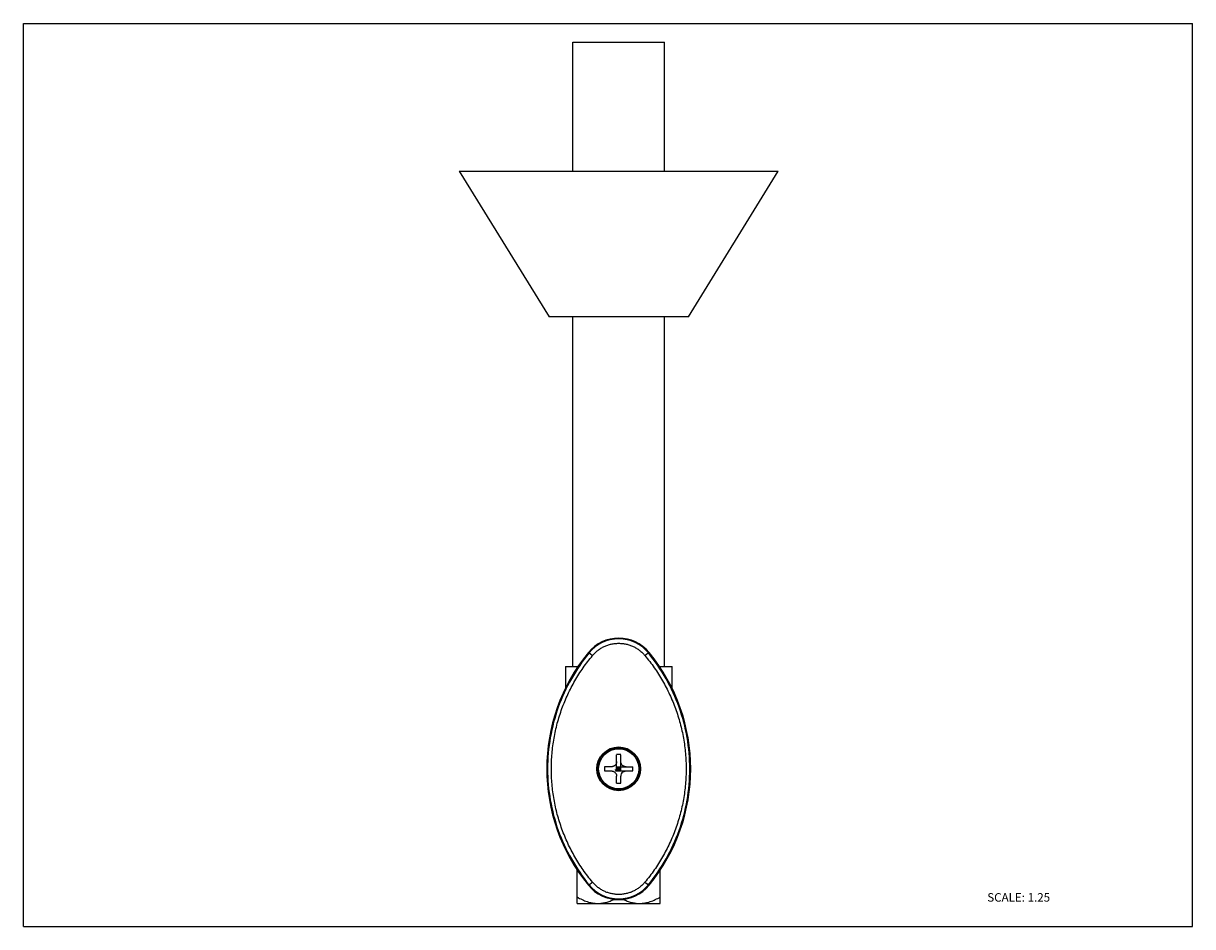
# Model space of a CAD drawing. Units: inches. Extents: x 0 to 11, y 0 to 8.5.
import ezdxf

# ---------------------------------------------------------------- set-up
doc = ezdxf.new("R2010")
doc.units = ezdxf.units.IN
doc.header["$LTSCALE"] = 0.605
doc.header["$MEASUREMENT"] = 0
doc.layers.get('0').update_dxf_attribs({"linetype": 'CONTINUOUS'})
doc.styles.get("Standard").update_dxf_attribs({"font": 'txt', "width": 0.8})

msp = doc.modelspace()

# ---------------------------------------------------------------- linework, layer by layer
at = {"color": 7, "linetype": 'CONTINUOUS'}
for p, q in [((0, 0), (0, 8.5)), ((0, 8.5), (11, 8.5)), ((11, 0), (11, 8.5)), ((5.17, 7.11), (5.17, 8.322)), ((5.17, 8.322), (6.032, 8.322)), ((6.032, 7.11), (6.032, 8.322)), ((4.101, 7.11), (4.945, 5.739)), ((4.101, 7.11), (7.101, 7.11)), ((6.257, 5.739), (7.101, 7.11)), ((6.257, 5.739), (4.945, 5.739)), ((5.17, 2.447), (5.17, 5.739)), ((6.032, 2.447), (6.032, 5.739)), ((5.099, 2.447), (5.218, 2.447)), ((5.099, 2.447), (5.099, 2.242)), ((5.984, 2.447), (6.103, 2.447)), ((6.103, 2.242), (6.103, 2.447)), ((5.601, 1.681), (5.601, 1.673)), ((5.581, 1.465), (5.581, 1.618)), ((5.621, 1.465), (5.621, 1.618)), ((5.531, 1.504), (5.467, 1.504)), ((5.467, 1.465), (5.531, 1.465)), ((5.568, 1.474), (5.57, 1.474)), ((5.572, 1.465), (5.735, 1.465)), ((5.581, 1.504), (5.735, 1.504)), ((5.581, 1.504), (5.621, 1.465)), ((5.621, 1.504), (5.581, 1.465)), ((5.621, 1.485), (5.581, 1.485)), ((5.601, 1.465), (5.601, 1.504)), ((5.581, 1.351), (5.581, 1.415)), ((5.621, 1.351), (5.621, 1.415)), ((5.601, 1.296), (5.601, 1.288)), ((5.21, 0.218), (5.21, 0.533)), ((5.992, 0.218), (5.992, 0.533)), ((5.21, 0.218), (5.992, 0.218)), ((0, 0), (11, 0))]:
    msp.add_line(p, q, dxfattribs=at)
at = {"color": 9, "linetype": 'CONTINUOUS'}
for p, q in [((5.316, 2.58), (5.322, 2.575)), ((5.886, 2.58), (5.88, 2.575)), ((5.322, 0.394), (5.316, 0.389)), ((5.886, 0.389), (5.88, 0.394))]:
    msp.add_line(p, q, dxfattribs=at)
at = {"color": 7, "linetype": 'CONTINUOUS'}
for radius in [0.206, 0.197]:
    msp.add_circle((5.601, 1.485), radius, dxfattribs=at)
at = {"color": 9, "linetype": 'CONTINUOUS'}
msp.add_circle((5.601, 1.485), 0.189, dxfattribs=at)
at = {"color": 7, "linetype": 'CONTINUOUS'}
for centre, radius, start, end in [((5.601, 2.346), 0.369, 39.3445, 140.6555), ((6.652, 1.485), 1.728, 140.6555, 219.3445), ((4.55, 1.485), 1.728, 320.6555, 39.3445), ((5.601, 1.09), 0.529, 89.9999, 92.1333), ((5.601, 1.09), 0.529, 87.8667, 90.0001), ((5.995, 1.485), 0.529, 177.8664, 180.0005), ((5.995, 1.485), 0.529, 179.9995, 182.1336), ((5.531, 1.554), 0.0498, 307.5275, 322.4678), ((5.531, 1.415), 0.0498, 37.5218, 52.462), ((5.595, 1.492), 0.0311, 208.3924, 210.8251), ((5.595, 1.492), 0.0308, 208.3658, 211.9824), ((5.65, 1.473), 0.0823, 177.3463, 179.7001), ((5.649, 1.473), 0.0814, 178.9117, 179.7044), ((5.594, 1.491), 0.0299, 210.8215, 212.7078), ((5.594, 1.491), 0.0293, 211.9957, 214.6116), ((5.594, 1.491), 0.0289, 212.7018, 214.6399), ((5.67, 1.415), 0.0498, 127.5275, 179.9253), ((5.67, 1.554), 0.0498, 217.5218, 232.462), ((5.206, 1.485), 0.529, 357.8667, 2.1333), ((5.601, 1.879), 0.529, 267.8664, 270.0005), ((5.601, 1.879), 0.529, 269.9995, 272.1336), ((5.601, 0.623), 0.369, 219.3445, 320.6555)]:
    msp.add_arc(centre, radius, start, end, dxfattribs=at)
at = {"color": 9, "linetype": 'CONTINUOUS'}
for centre, start, end in [((5.601, 2.347), 39.289, 140.7116), ((5.601, 0.622), 219.2892, 320.7114)]:
    msp.add_arc(centre, 0.361, start, end, dxfattribs=at)
for points, knots in [([(5.355, 2.551), (5.362, 2.56), (5.378, 2.577), (5.404, 2.6), (5.433, 2.62), (5.464, 2.637), (5.497, 2.65), (5.531, 2.659), (5.566, 2.665), (5.601, 2.667), (5.636, 2.665), (5.671, 2.659), (5.705, 2.65), (5.737, 2.637), (5.768, 2.62), (5.797, 2.6), (5.824, 2.577), (5.84, 2.56), (5.847, 2.551)], [0, 0, 0, 0, 0.06223, 0.12457, 0.187002, 0.249499, 0.312058, 0.374678, 0.437335, 0.5, 0.562664, 0.625321, 0.687942, 0.7505, 0.812997, 0.875428, 0.937768, 1, 1, 1, 1]), ([(5.322, 2.575), (5.26, 2.499), (5.148, 2.336), (5.024, 2.067), (4.949, 1.78), (4.923, 1.485), (4.949, 1.189), (5.024, 0.903), (5.148, 0.633), (5.26, 0.47), (5.322, 0.394)], [0, 0, 0, 0, 0.12497, 0.249982, 0.374989, 0.5, 0.625011, 0.750018, 0.87503, 1, 1, 1, 1]), ([(5.355, 0.418), (5.324, 0.455), (5.265, 0.532), (5.187, 0.655), (5.12, 0.783), (5.065, 0.917), (5.021, 1.055), (4.99, 1.197), (4.971, 1.34), (4.965, 1.485), (4.971, 1.629), (4.99, 1.773), (5.021, 1.914), (5.065, 2.052), (5.12, 2.186), (5.187, 2.315), (5.265, 2.437), (5.324, 2.514), (5.355, 2.551)], [0, 0, 0, 0, 0.062634, 0.125254, 0.187815, 0.250319, 0.312777, 0.375202, 0.437606, 0.5, 0.562394, 0.624798, 0.687223, 0.749681, 0.812185, 0.874746, 0.937365, 1, 1, 1, 1]), ([(5.322, 2.575), (5.322, 2.575), (5.322, 2.575), (5.322, 2.575), (5.322, 2.575), (5.323, 2.575), (5.324, 2.574), (5.325, 2.574), (5.326, 2.573), (5.328, 2.572), (5.33, 2.57), (5.332, 2.569), (5.334, 2.567), (5.338, 2.564), (5.343, 2.561), (5.349, 2.556), (5.353, 2.553), (5.355, 2.551)], [0, 0, 0, 0, 0.003502, 0.008681, 0.015733, 0.024763, 0.049025, 0.081919, 0.123697, 0.17407, 0.232613, 0.298892, 0.372365, 0.452055, 0.625732, 0.811244, 1, 1, 1, 1]), ([(5.847, 2.551), (5.849, 2.553), (5.853, 2.556), (5.859, 2.561), (5.864, 2.564), (5.867, 2.567), (5.87, 2.569), (5.872, 2.57), (5.874, 2.572), (5.876, 2.573), (5.877, 2.574), (5.878, 2.574), (5.879, 2.575), (5.879, 2.575), (5.88, 2.575), (5.88, 2.575), (5.88, 2.575), (5.88, 2.575)], [0, 0, 0, 0, 0.188756, 0.374268, 0.547946, 0.627635, 0.701108, 0.767387, 0.82593, 0.876303, 0.918081, 0.950975, 0.975237, 0.984267, 0.991319, 0.996498, 1, 1, 1, 1]), ([(5.847, 2.551), (5.878, 2.514), (5.937, 2.437), (6.014, 2.315), (6.081, 2.186), (6.137, 2.052), (6.18, 1.914), (6.212, 1.773), (6.231, 1.629), (6.237, 1.485), (6.231, 1.34), (6.212, 1.197), (6.18, 1.055), (6.137, 0.917), (6.081, 0.783), (6.014, 0.655), (5.937, 0.532), (5.878, 0.455), (5.847, 0.418)], [0, 0, 0, 0, 0.062634, 0.125254, 0.187815, 0.250319, 0.312777, 0.375202, 0.437606, 0.5, 0.562394, 0.624798, 0.687223, 0.749681, 0.812185, 0.874746, 0.937365, 1, 1, 1, 1]), ([(5.88, 0.394), (5.942, 0.47), (6.054, 0.633), (6.177, 0.903), (6.253, 1.189), (6.278, 1.485), (6.253, 1.78), (6.177, 2.067), (6.054, 2.336), (5.942, 2.499), (5.88, 2.575)], [0, 0, 0, 0, 0.12497, 0.249982, 0.374989, 0.5, 0.625011, 0.750018, 0.87503, 1, 1, 1, 1]), ([(5.355, 0.418), (5.353, 0.416), (5.349, 0.413), (5.343, 0.408), (5.338, 0.405), (5.334, 0.402), (5.332, 0.4), (5.33, 0.399), (5.328, 0.397), (5.326, 0.396), (5.325, 0.395), (5.324, 0.395), (5.323, 0.394), (5.322, 0.394), (5.322, 0.394), (5.322, 0.394), (5.322, 0.394), (5.322, 0.394)], [0, 0, 0, 0, 0.188756, 0.374268, 0.547946, 0.627635, 0.701108, 0.767387, 0.82593, 0.876304, 0.918081, 0.950975, 0.975237, 0.984267, 0.991319, 0.996498, 1, 1, 1, 1]), ([(5.322, 0.394), (5.322, 0.394), (5.322, 0.394), (5.322, 0.394), (5.322, 0.394), (5.323, 0.394), (5.324, 0.395), (5.325, 0.395), (5.326, 0.396), (5.328, 0.397), (5.33, 0.399), (5.332, 0.4), (5.334, 0.402), (5.338, 0.405), (5.343, 0.408), (5.349, 0.413), (5.353, 0.416), (5.355, 0.418)], [0, 0, 0, 0, 0.00349, 0.008648, 0.015671, 0.024663, 0.048828, 0.081605, 0.123252, 0.173495, 0.231918, 0.298103, 0.371516, 0.451187, 0.624966, 0.81078, 1, 1, 1, 1]), ([(5.847, 0.418), (5.84, 0.409), (5.824, 0.392), (5.797, 0.369), (5.768, 0.349), (5.737, 0.332), (5.705, 0.319), (5.671, 0.31), (5.636, 0.304), (5.601, 0.302), (5.566, 0.304), (5.531, 0.31), (5.497, 0.319), (5.464, 0.332), (5.433, 0.349), (5.404, 0.369), (5.378, 0.392), (5.362, 0.409), (5.355, 0.418)], [0, 0, 0, 0, 0.06223, 0.12457, 0.187001, 0.249499, 0.312058, 0.374678, 0.437335, 0.499999, 0.562664, 0.625321, 0.687941, 0.7505, 0.812997, 0.875428, 0.937768, 1, 1, 1, 1]), ([(5.88, 0.394), (5.88, 0.394), (5.88, 0.394), (5.88, 0.394), (5.879, 0.394), (5.879, 0.394), (5.878, 0.395), (5.877, 0.395), (5.876, 0.396), (5.874, 0.397), (5.872, 0.399), (5.87, 0.4), (5.867, 0.402), (5.864, 0.405), (5.859, 0.408), (5.853, 0.413), (5.849, 0.416), (5.847, 0.418)], [0, 0, 0, 0, 0.003502, 0.008681, 0.015733, 0.024763, 0.049025, 0.081919, 0.123697, 0.17407, 0.232613, 0.298892, 0.372365, 0.452055, 0.625732, 0.811244, 1, 1, 1, 1]), ([(5.847, 0.418), (5.849, 0.416), (5.853, 0.413), (5.859, 0.408), (5.864, 0.405), (5.867, 0.402), (5.87, 0.4), (5.872, 0.399), (5.874, 0.397), (5.876, 0.396), (5.877, 0.395), (5.878, 0.395), (5.879, 0.394), (5.879, 0.394), (5.88, 0.394), (5.88, 0.394), (5.88, 0.394), (5.88, 0.394)], [0, 0, 0, 0, 0.189221, 0.375034, 0.548813, 0.628484, 0.701897, 0.768082, 0.826505, 0.876748, 0.918395, 0.951172, 0.975337, 0.984329, 0.991352, 0.996509, 1, 1, 1, 1])]:
    msp.add_open_spline(points, degree=3, knots=knots, dxfattribs=at)
at = {"color": 7, "linetype": 'CONTINUOUS'}
for points, knots in [([(5.581, 1.554), (5.581, 1.551), (5.581, 1.546), (5.579, 1.539), (5.577, 1.534), (5.575, 1.529), (5.572, 1.526), (5.571, 1.524)], [0, 0, 0, 0, 0.247833, 0.497826, 0.623292, 0.748858, 1, 1, 1, 1]), ([(5.631, 1.524), (5.629, 1.526), (5.627, 1.529), (5.625, 1.534), (5.623, 1.539), (5.621, 1.546), (5.621, 1.551), (5.621, 1.554)], [0, 0, 0, 0, 0.251143, 0.376709, 0.502175, 0.752166, 1, 1, 1, 1]), ([(5.562, 1.515), (5.56, 1.513), (5.556, 1.511), (5.551, 1.508), (5.546, 1.506), (5.539, 1.505), (5.534, 1.504), (5.531, 1.504)], [0, 0, 0, 0, 0.251143, 0.376708, 0.502175, 0.752166, 1, 1, 1, 1]), ([(5.531, 1.465), (5.534, 1.465), (5.539, 1.464), (5.546, 1.463), (5.551, 1.461), (5.556, 1.458), (5.56, 1.456), (5.562, 1.454)], [0, 0, 0, 0, 0.247833, 0.497826, 0.623293, 0.748859, 1, 1, 1, 1]), ([(5.571, 1.445), (5.572, 1.443), (5.575, 1.44), (5.577, 1.435), (5.579, 1.43), (5.581, 1.423), (5.581, 1.418), (5.581, 1.415)], [0, 0, 0, 0, 0.251143, 0.376709, 0.502175, 0.752166, 1, 1, 1, 1]), ([(5.67, 1.504), (5.668, 1.504), (5.662, 1.505), (5.656, 1.506), (5.651, 1.508), (5.646, 1.511), (5.642, 1.513), (5.64, 1.515)], [0, 0, 0, 0, 0.247833, 0.497826, 0.623293, 0.748859, 1, 1, 1, 1]), ([(5.64, 1.454), (5.642, 1.456), (5.646, 1.458), (5.651, 1.461), (5.656, 1.463), (5.662, 1.464), (5.668, 1.465), (5.67, 1.465)], [0, 0, 0, 0, 0.251143, 0.376708, 0.502175, 0.752166, 1, 1, 1, 1]), ([(5.21, 0.279), (5.225, 0.27), (5.249, 0.258), (5.28, 0.244), (5.305, 0.235), (5.325, 0.229), (5.342, 0.225), (5.359, 0.222), (5.38, 0.219), (5.397, 0.218), (5.406, 0.218)], [0, 0, 0, 0, 0.25341, 0.379229, 0.504425, 0.628974, 0.691052, 0.753031, 0.876686, 1, 1, 1, 1]), ([(5.406, 0.218), (5.419, 0.218), (5.438, 0.22), (5.464, 0.224), (5.484, 0.228), (5.503, 0.234), (5.528, 0.243), (5.547, 0.251), (5.559, 0.256)], [0, 0, 0, 0, 0.247762, 0.372122, 0.496782, 0.62186, 0.747437, 1, 1, 1, 1]), ([(5.643, 0.256), (5.655, 0.251), (5.674, 0.243), (5.699, 0.234), (5.718, 0.228), (5.737, 0.224), (5.763, 0.22), (5.783, 0.218), (5.796, 0.218)], [0, 0, 0, 0, 0.252563, 0.37814, 0.503218, 0.627878, 0.752238, 1, 1, 1, 1]), ([(5.796, 0.218), (5.805, 0.218), (5.822, 0.219), (5.843, 0.222), (5.86, 0.225), (5.876, 0.229), (5.897, 0.235), (5.921, 0.244), (5.953, 0.258), (5.976, 0.27), (5.992, 0.279)], [0, 0, 0, 0, 0.123314, 0.246969, 0.308948, 0.371026, 0.495576, 0.620771, 0.74659, 1, 1, 1, 1])]:
    msp.add_open_spline(points, degree=3, knots=knots, dxfattribs=at)

# ---------------------------------------------------------------- texts
at = {"color": 7, "linetype": 'CONTINUOUS', "insert": (9.068, 0.315), "char_height": 0.08, "width": 0.704, "attachment_point": 1, "line_spacing_factor": 0.9}
msp.add_mtext('SCALE: 1.25', dxfattribs=at)

doc.saveas('drawing.dxf')
